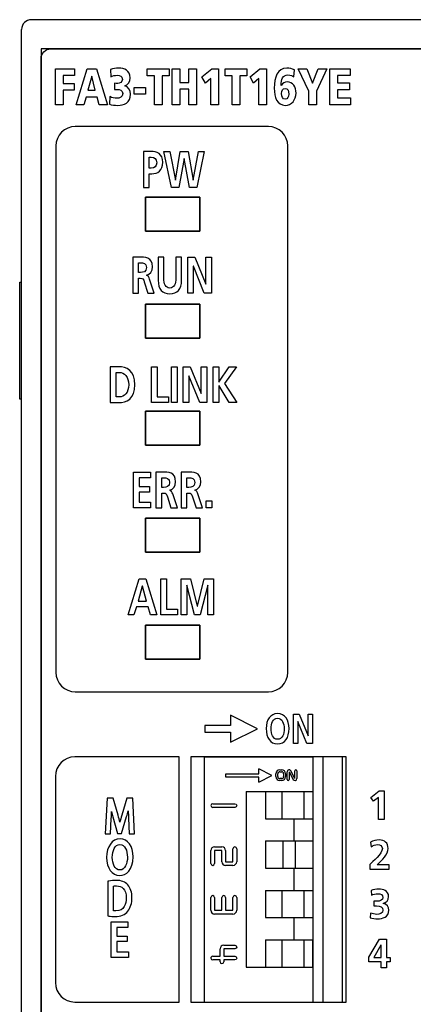
# Model space of a CAD drawing. Extents: x 266 to 464, y -384 to -56.
# Drawn here: x 280 to 300, y -214 to -163 of the extents above; entities that cross this region are included whole.
import ezdxf

# ---------------------------------------------------------------- set-up
doc = ezdxf.new("R2010")
doc.units = 0
doc.header["$MEASUREMENT"] = 0
doc.layers.add('00_COMPONENTS', color=7, linetype='CONTINUOUS')

# ---------------------------------------------------------------- blocks, each defined once
blk = doc.blocks.new('BLOCK_686')
at = {"layer": '00_COMPONENTS', "color": 7}
for points in [[(289.225, -188.754), (286.425, -188.754)], [(286.425, -188.754), (286.425, -190.495)], [(289.225, -190.495), (289.225, -188.754)], [(286.425, -190.495), (289.225, -190.495)]]:
    blk.add_lwpolyline(points, dxfattribs=at)
blk = doc.blocks.new('BLOCK_687')
at = {"layer": '00_COMPONENTS', "color": 7}
for points in [[(289.225, -194.255), (286.425, -194.255)], [(286.425, -194.255), (286.425, -195.995)], [(289.225, -195.995), (289.225, -194.255)], [(286.425, -195.995), (289.225, -195.995)]]:
    blk.add_lwpolyline(points, dxfattribs=at)
blk = doc.blocks.new('BLOCK_688')
at = {"layer": '00_COMPONENTS', "color": 7}
blk.add_lwpolyline([(285.548, -211.328), (284.665, -211.328), (284.665, -209.499), (285.517, -209.499), (285.517, -209.792), (284.951, -209.792), (284.951, -210.23), (285.484, -210.23), (285.484, -210.52), (284.951, -210.52), (284.951, -211.036), (285.548, -211.036), (285.548, -211.328)], dxfattribs=at)
for points, knots in [([(285.866, -204.978), (285.866, -204.978), (285.583, -204.978), (285.583, -204.978), (285.583, -204.978), (285.548, -204.171), (285.548, -204.171), (285.544, -204.055), (285.538, -203.927), (285.534, -203.799), (285.509, -203.893), (285.482, -203.992), (285.452, -204.094), (285.452, -204.094), (285.197, -204.968), (285.197, -204.968), (285.197, -204.968), (284.982, -204.968), (284.982, -204.968), (284.982, -204.968), (284.747, -204.108), (284.747, -204.108), (284.721, -204.011), (284.698, -203.921), (284.677, -203.837), (284.673, -203.952), (284.668, -204.072), (284.662, -204.189), (284.662, -204.189), (284.623, -204.978), (284.623, -204.978), (284.623, -204.978), (284.347, -204.978), (284.347, -204.978), (284.347, -204.978), (284.449, -203.149), (284.449, -203.149), (284.449, -203.149), (284.766, -203.149), (284.766, -203.149), (284.766, -203.149), (285.012, -204.021), (285.012, -204.021), (285.047, -204.148), (285.077, -204.268), (285.104, -204.385), (285.131, -204.277), (285.162, -204.158), (285.201, -204.021), (285.201, -204.021), (285.458, -203.149), (285.458, -203.149), (285.458, -203.149), (285.774, -203.149), (285.774, -203.149), (285.774, -203.149), (285.866, -204.978), (285.866, -204.978)], [0, 0, 0, 0, 1, 1, 1, 2, 2, 2, 3, 3, 3, 4, 4, 4, 5, 5, 5, 6, 6, 6, 7, 7, 7, 8, 8, 8, 9, 9, 9, 10, 10, 10, 11, 11, 11, 12, 12, 12, 13, 13, 13, 14, 14, 14, 15, 15, 15, 16, 16, 16, 17, 17, 17, 18, 18, 18, 19, 19, 19, 19]), ([(285.096, -207.123), (284.7, -207.123), (284.424, -206.741), (284.424, -206.193), (284.424, -205.629), (284.708, -205.235), (285.114, -205.235), (285.518, -205.235), (285.789, -205.608), (285.789, -206.162), (285.789, -206.826), (285.441, -207.123), (285.096, -207.123)], [0, 0, 0, 0, 1, 1, 1, 2, 2, 2, 3, 3, 3, 4, 4, 4, 4]), ([(285.109, -205.523), (284.838, -205.523), (284.717, -205.857), (284.717, -206.188), (284.717, -206.51), (284.851, -206.836), (285.106, -206.836), (285.373, -206.836), (285.495, -206.492), (285.495, -206.173), (285.495, -205.85), (285.362, -205.523), (285.109, -205.523)], [0, 0, 0, 0, 1, 1, 1, 2, 2, 2, 3, 3, 3, 4, 4, 4, 4]), ([(284.863, -209.227), (284.741, -209.227), (284.633, -209.22), (284.533, -209.206), (284.533, -209.206), (284.487, -209.2), (284.487, -209.2), (284.487, -209.2), (284.487, -207.418), (284.487, -207.418), (284.487, -207.418), (284.529, -207.41), (284.529, -207.41), (284.65, -207.383), (284.784, -207.37), (284.918, -207.37), (285.18, -207.37), (285.381, -207.448), (285.516, -207.602), (285.655, -207.759), (285.726, -207.979), (285.726, -208.256), (285.726, -208.544), (285.653, -208.788), (285.516, -208.959), (285.373, -209.135), (285.147, -209.227), (284.863, -209.227)], [0, 0, 0, 0, 1, 1, 1, 2, 2, 2, 3, 3, 3, 4, 4, 4, 5, 5, 5, 6, 6, 6, 7, 7, 7, 8, 8, 8, 9, 9, 9, 9]), ([(284.771, -208.938), (284.804, -208.941), (284.846, -208.942), (284.898, -208.942), (285.339, -208.942), (285.432, -208.573), (285.432, -208.264), (285.433, -208.05), (285.379, -207.883), (285.277, -207.78), (285.193, -207.695), (285.075, -207.652), (284.926, -207.652), (284.858, -207.652), (284.807, -207.658), (284.771, -207.664), (284.771, -207.664), (284.771, -208.938), (284.771, -208.938)], [0, 0, 0, 0, 1, 1, 1, 2, 2, 2, 3, 3, 3, 4, 4, 4, 5, 5, 5, 6, 6, 6, 6])]:
    blk.add_open_spline(points, degree=3, knots=knots, dxfattribs=at)
blk = doc.blocks.new('BLOCK_697')
at = {"layer": '00_COMPONENTS', "color": 7}
for points in [[(286.1, -191.877), (286.434, -191.877), (287.014, -193.726), (286.686, -193.726), (286.559, -193.302), (285.96, -193.302), (285.831, -193.726), (285.525, -193.726), (286.1, -191.877)], [(286.263, -192.248), (286.259, -192.248), (286.045, -193.01), (286.477, -193.01), (286.263, -192.248)], [(287.205, -191.877), (287.501, -191.877), (287.501, -193.434), (288.075, -193.434), (288.075, -193.726), (287.205, -193.726), (287.205, -191.877)], [(288.264, -191.877), (288.738, -191.877), (289.089, -193.278), (289.093, -193.278), (289.444, -191.877), (289.918, -191.877), (289.918, -193.726), (289.635, -193.726), (289.635, -192.2), (289.63, -192.2), (289.233, -193.726), (288.949, -193.726), (288.552, -192.2), (288.547, -192.206), (288.547, -193.726), (288.264, -193.726), (288.264, -191.877)]]:
    blk.add_lwpolyline(points, dxfattribs=at)
blk = doc.blocks.new('BLOCK_698')
at = {"layer": '00_COMPONENTS', "color": 7}
blk.add_lwpolyline([(287.373, -169.898), (287.684, -169.898), (287.959, -171.376), (287.963, -171.376), (288.215, -169.898), (288.617, -169.898), (288.877, -171.376), (288.881, -171.376), (289.159, -169.898), (289.446, -169.898), (289.061, -171.747), (288.68, -171.747), (288.414, -170.269), (288.41, -170.269), (288.147, -171.747), (287.764, -171.747), (287.373, -169.898)], dxfattribs=at)
for points, knots in [([(286.321, -169.898), (286.321, -169.898), (286.695, -169.898), (286.695, -169.898), (287.017, -169.898), (287.311, -170.014), (287.311, -170.457), (287.311, -170.888), (287.059, -171.045), (286.742, -171.045), (286.742, -171.045), (286.617, -171.045), (286.617, -171.045), (286.617, -171.045), (286.617, -171.747), (286.617, -171.747), (286.617, -171.747), (286.321, -171.747), (286.321, -171.747), (286.321, -171.747), (286.321, -169.898), (286.321, -169.898)], [0, 0, 0, 0, 1, 1, 1, 2, 2, 2, 3, 3, 3, 4, 4, 4, 5, 5, 5, 6, 6, 6, 7, 7, 7, 7]), ([(286.617, -170.753), (286.617, -170.753), (286.721, -170.753), (286.721, -170.753), (286.869, -170.753), (287.002, -170.692), (287.002, -170.478), (287.002, -170.264), (286.873, -170.189), (286.721, -170.189), (286.721, -170.189), (286.617, -170.189), (286.617, -170.189), (286.617, -170.189), (286.617, -170.753), (286.617, -170.753)], [0, 0, 0, 0, 1, 1, 1, 2, 2, 2, 3, 3, 3, 4, 4, 4, 5, 5, 5, 5])]:
    blk.add_open_spline(points, degree=3, knots=knots, dxfattribs=at)
blk = doc.blocks.new('BLOCK_700')
at = {"layer": '00_COMPONENTS', "color": 7}
blk.add_lwpolyline([(288.598, -175.331), (288.962, -175.331), (289.524, -176.713), (289.529, -176.713), (289.529, -175.331), (289.812, -175.331), (289.812, -177.18), (289.45, -177.18), (288.886, -175.797), (288.882, -175.797), (288.882, -177.18), (288.598, -177.18), (288.598, -175.331)], dxfattribs=at)
for points, knots in [([(285.766, -175.331), (285.766, -175.331), (286.085, -175.331), (286.085, -175.331), (286.403, -175.331), (286.781, -175.318), (286.781, -175.831), (286.781, -176.049), (286.665, -176.229), (286.477, -176.26), (286.477, -176.26), (286.477, -176.266), (286.477, -176.266), (286.557, -176.274), (286.604, -176.374), (286.633, -176.457), (286.633, -176.457), (286.87, -177.18), (286.87, -177.18), (286.87, -177.18), (286.54, -177.18), (286.54, -177.18), (286.54, -177.18), (286.363, -176.602), (286.363, -176.602), (286.32, -176.464), (286.282, -176.411), (286.157, -176.411), (286.157, -176.411), (286.062, -176.411), (286.062, -176.411), (286.062, -176.411), (286.062, -177.18), (286.062, -177.18), (286.062, -177.18), (285.766, -177.18), (285.766, -177.18), (285.766, -177.18), (285.766, -175.331), (285.766, -175.331)], [0, 0, 0, 0, 1, 1, 1, 2, 2, 2, 3, 3, 3, 4, 4, 4, 5, 5, 5, 6, 6, 6, 7, 7, 7, 8, 8, 8, 9, 9, 9, 10, 10, 10, 11, 11, 11, 12, 12, 12, 13, 13, 13, 13]), ([(286.062, -176.12), (286.062, -176.12), (286.159, -176.12), (286.159, -176.12), (286.305, -176.12), (286.472, -176.094), (286.472, -175.864), (286.472, -175.641), (286.307, -175.622), (286.159, -175.622), (286.159, -175.622), (286.062, -175.622), (286.062, -175.622), (286.062, -175.622), (286.062, -176.12), (286.062, -176.12)], [0, 0, 0, 0, 1, 1, 1, 2, 2, 2, 3, 3, 3, 4, 4, 4, 5, 5, 5, 5]), ([(287.074, -175.331), (287.074, -175.331), (287.37, -175.331), (287.37, -175.331), (287.37, -175.331), (287.37, -176.398), (287.37, -176.398), (287.37, -176.713), (287.45, -176.92), (287.677, -176.92), (287.903, -176.92), (287.983, -176.713), (287.983, -176.398), (287.983, -176.398), (287.983, -175.331), (287.983, -175.331), (287.983, -175.331), (288.28, -175.331), (288.28, -175.331), (288.28, -175.331), (288.28, -176.512), (288.28, -176.512), (288.28, -177.007), (288.055, -177.211), (287.677, -177.211), (287.298, -177.211), (287.074, -177.007), (287.074, -176.512), (287.074, -176.512), (287.074, -175.331), (287.074, -175.331)], [0, 0, 0, 0, 1, 1, 1, 2, 2, 2, 3, 3, 3, 4, 4, 4, 5, 5, 5, 6, 6, 6, 7, 7, 7, 8, 8, 8, 9, 9, 9, 10, 10, 10, 10])]:
    blk.add_open_spline(points, degree=3, knots=knots, dxfattribs=at)
blk = doc.blocks.new('BLOCK_701')
at = {"layer": '00_COMPONENTS', "color": 7}
for points in [[(286.731, -180.964), (287.027, -180.964), (287.027, -182.521), (287.6, -182.521), (287.6, -182.812), (286.731, -182.812), (286.731, -180.964)], [(287.764, -180.964), (288.06, -180.964), (288.06, -182.812), (287.764, -182.812), (287.764, -180.964)], [(288.363, -180.964), (288.727, -180.964), (289.289, -182.346), (289.294, -182.346), (289.294, -180.964), (289.577, -180.964), (289.577, -182.812), (289.215, -182.812), (288.65, -181.43), (288.646, -181.43), (288.646, -182.812), (288.363, -182.812), (288.363, -180.964)], [(289.906, -180.964), (290.202, -180.964), (290.202, -181.758), (290.735, -180.964), (291.099, -180.964), (290.492, -181.835), (291.124, -182.812), (290.737, -182.812), (290.206, -181.954), (290.202, -181.954), (290.202, -182.812), (289.906, -182.812), (289.906, -180.964)]]:
    blk.add_lwpolyline(points, dxfattribs=at)
for points in [[(284.614, -180.964), (284.614, -180.964), (285.018, -180.964), (285.018, -180.964), (285.471, -180.964), (285.871, -181.154), (285.871, -181.888), (285.871, -182.621), (285.471, -182.812), (285.018, -182.812), (285.018, -182.812), (284.614, -182.812), (284.614, -182.812), (284.614, -182.812), (284.614, -180.964), (284.614, -180.964)], [(284.91, -182.521), (284.91, -182.521), (285.075, -182.521), (285.075, -182.521), (285.323, -182.521), (285.562, -182.291), (285.562, -181.888), (285.562, -181.485), (285.323, -181.255), (285.075, -181.255), (285.075, -181.255), (284.91, -181.255), (284.91, -181.255), (284.91, -181.255), (284.91, -182.521), (284.91, -182.521)]]:
    blk.add_open_spline(points, degree=3, knots=[0, 0, 0, 0, 1, 1, 1, 2, 2, 2, 3, 3, 3, 4, 4, 4, 5, 5, 5, 5], dxfattribs=at)
blk = doc.blocks.new('BLOCK_756')
at = {"layer": '00_COMPONENTS', "color": 7}
blk.add_open_spline([(297.971, -206.796), (297.971, -206.796), (297.971, -206.549), (297.971, -206.549), (298.109, -206.416), (298.61, -205.997), (298.61, -205.726), (298.61, -205.59), (298.489, -205.527), (298.369, -205.527), (298.244, -205.527), (298.125, -205.582), (298.028, -205.645), (298.028, -205.645), (298.005, -205.4), (298.005, -205.4), (298.139, -205.333), (298.293, -205.294), (298.443, -205.294), (298.724, -205.294), (298.906, -205.436), (298.906, -205.726), (298.906, -206.039), (298.591, -206.327), (298.35, -206.564), (298.35, -206.564), (298.953, -206.564), (298.953, -206.564), (298.953, -206.564), (298.953, -206.796), (298.953, -206.796), (298.953, -206.796), (297.971, -206.796), (297.971, -206.796)], degree=3, knots=[0, 0, 0, 0, 1, 1, 1, 2, 2, 2, 3, 3, 3, 4, 4, 4, 5, 5, 5, 6, 6, 6, 7, 7, 7, 8, 8, 8, 9, 9, 9, 10, 10, 10, 11, 11, 11, 11], dxfattribs=at)
blk = doc.blocks.new('BLOCK_757')
at = {"layer": '00_COMPONENTS', "color": 7}
blk.add_open_spline([(298.003, -209.048), (298.104, -209.088), (298.214, -209.116), (298.331, -209.116), (298.453, -209.116), (298.642, -209.057), (298.642, -208.906), (298.642, -208.733), (298.504, -208.676), (298.316, -208.676), (298.316, -208.676), (298.172, -208.676), (298.172, -208.676), (298.172, -208.676), (298.172, -208.443), (298.172, -208.443), (298.172, -208.443), (298.307, -208.443), (298.307, -208.443), (298.506, -208.443), (298.635, -208.378), (298.635, -208.249), (298.635, -208.101), (298.515, -208.054), (298.382, -208.054), (298.265, -208.054), (298.153, -208.081), (298.05, -208.132), (298.05, -208.132), (298.032, -207.895), (298.032, -207.895), (298.151, -207.849), (298.293, -207.821), (298.445, -207.821), (298.627, -207.821), (298.932, -207.885), (298.932, -208.2), (298.932, -208.401), (298.807, -208.496), (298.657, -208.553), (298.657, -208.553), (298.657, -208.557), (298.657, -208.557), (298.845, -208.583), (298.938, -208.729), (298.938, -208.909), (298.938, -209.26), (298.619, -209.349), (298.373, -209.349), (298.244, -209.349), (298.096, -209.332), (297.986, -209.3), (297.986, -209.3), (298.003, -209.048), (298.003, -209.048)], degree=3, knots=[0, 0, 0, 0, 1, 1, 1, 2, 2, 2, 3, 3, 3, 4, 4, 4, 5, 5, 5, 6, 6, 6, 7, 7, 7, 8, 8, 8, 9, 9, 9, 10, 10, 10, 11, 11, 11, 12, 12, 12, 13, 13, 13, 14, 14, 14, 15, 15, 15, 16, 16, 16, 17, 17, 17, 18, 18, 18, 18], dxfattribs=at)
blk = doc.blocks.new('BLOCK_758')
at = {"layer": '00_COMPONENTS', "color": 7}
for points in [[(297.908, -211.318), (298.46, -210.387), (298.828, -210.387), (298.828, -211.337), (299.016, -211.337), (299.016, -211.557), (298.828, -211.557), (298.828, -211.863), (298.544, -211.863), (298.544, -211.557), (297.908, -211.557), (297.908, -211.318)], [(298.544, -211.337), (298.544, -210.695), (298.54, -210.695), (298.174, -211.337), (298.544, -211.337)]]:
    blk.add_lwpolyline(points, dxfattribs=at)
blk = doc.blocks.new('BLOCK_759')
at = {"layer": '00_COMPONENTS', "color": 7}
blk.add_lwpolyline([(298.447, -202.767), (298.709, -202.767), (298.709, -204.244), (298.412, -204.244), (298.412, -203.103), (298.163, -203.306), (298.015, -203.114), (298.447, -202.767)], dxfattribs=at)
blk = doc.blocks.new('BLOCK_755')
at = {"layer": '00_COMPONENTS', "color": 7}
for points in [[(290.796, -199.749), (290.796, -200.271), (292.186, -199.575), (290.796, -198.88), (290.796, -199.401), (289.48, -199.401), (289.48, -199.749), (290.796, -199.749)], [(294.033, -198.823), (294.329, -198.823), (294.787, -199.948), (294.791, -199.948), (294.791, -198.823), (295.021, -198.823), (295.021, -200.327), (294.727, -200.327), (294.267, -199.202), (294.264, -199.202), (294.264, -200.327), (294.033, -200.327), (294.033, -198.823)]]:
    blk.add_lwpolyline(points, dxfattribs=at)
for points in [[(293.221, -198.797), (293.599, -198.797), (293.81, -199.116), (293.81, -199.571), (293.81, -200.026), (293.602, -200.353), (293.221, -200.353), (292.835, -200.353), (292.632, -200.032), (292.632, -199.571), (292.632, -199.11), (292.839, -198.797), (293.221, -198.797)], [(293.221, -200.116), (293.468, -200.116), (293.559, -199.842), (293.559, -199.571), (293.559, -199.306), (293.46, -199.034), (293.221, -199.034), (292.982, -199.034), (292.884, -199.306), (292.884, -199.571), (292.884, -199.842), (292.975, -200.116), (293.221, -200.116)]]:
    blk.add_open_spline(points, degree=3, knots=[0, 0, 0, 0, 1, 1, 1, 2, 2, 2, 3, 3, 3, 4, 4, 4, 4], dxfattribs=at)
at = {"layer": '00_COMPONENTS'}
for name in ['BLOCK_759', 'BLOCK_756', 'BLOCK_757', 'BLOCK_758']:
    blk.add_blockref(name, (0, 0), dxfattribs=at)
blk = doc.blocks.new('BLOCK_760')
at = {"layer": '00_COMPONENTS', "color": 7}
for points in [[(285.808, -186.377), (286.679, -186.377), (286.679, -186.669), (286.104, -186.669), (286.104, -187.124), (286.631, -187.124), (286.631, -187.416), (286.104, -187.416), (286.104, -187.934), (286.684, -187.934), (286.684, -188.226), (285.808, -188.226), (285.808, -186.377)], [(289.546, -187.855), (289.842, -187.855), (289.842, -188.226), (289.546, -188.226), (289.546, -187.855)]]:
    blk.add_lwpolyline(points, dxfattribs=at)
for points, knots in [([(286.959, -186.377), (286.959, -186.377), (287.279, -186.377), (287.279, -186.377), (287.596, -186.377), (287.974, -186.364), (287.974, -186.878), (287.974, -187.095), (287.858, -187.275), (287.67, -187.307), (287.67, -187.307), (287.67, -187.312), (287.67, -187.312), (287.75, -187.32), (287.797, -187.421), (287.827, -187.503), (287.827, -187.503), (288.063, -188.226), (288.063, -188.226), (288.063, -188.226), (287.733, -188.226), (287.733, -188.226), (287.733, -188.226), (287.556, -187.648), (287.556, -187.648), (287.513, -187.511), (287.475, -187.458), (287.351, -187.458), (287.351, -187.458), (287.256, -187.458), (287.256, -187.458), (287.256, -187.458), (287.256, -188.226), (287.256, -188.226), (287.256, -188.226), (286.959, -188.226), (286.959, -188.226), (286.959, -188.226), (286.959, -186.377), (286.959, -186.377)], [0, 0, 0, 0, 1, 1, 1, 2, 2, 2, 3, 3, 3, 4, 4, 4, 5, 5, 5, 6, 6, 6, 7, 7, 7, 8, 8, 8, 9, 9, 9, 10, 10, 10, 11, 11, 11, 12, 12, 12, 13, 13, 13, 13]), ([(287.256, -187.167), (287.256, -187.167), (287.353, -187.167), (287.353, -187.167), (287.499, -187.167), (287.665, -187.14), (287.665, -186.91), (287.665, -186.687), (287.501, -186.669), (287.353, -186.669), (287.353, -186.669), (287.256, -186.669), (287.256, -186.669), (287.256, -186.669), (287.256, -187.167), (287.256, -187.167)], [0, 0, 0, 0, 1, 1, 1, 2, 2, 2, 3, 3, 3, 4, 4, 4, 5, 5, 5, 5]), ([(288.253, -186.377), (288.253, -186.377), (288.572, -186.377), (288.572, -186.377), (288.889, -186.377), (289.268, -186.364), (289.268, -186.878), (289.268, -187.095), (289.152, -187.275), (288.963, -187.307), (288.963, -187.307), (288.963, -187.312), (288.963, -187.312), (289.044, -187.32), (289.09, -187.421), (289.12, -187.503), (289.12, -187.503), (289.357, -188.226), (289.357, -188.226), (289.357, -188.226), (289.027, -188.226), (289.027, -188.226), (289.027, -188.226), (288.849, -187.648), (288.849, -187.648), (288.806, -187.511), (288.769, -187.458), (288.644, -187.458), (288.644, -187.458), (288.549, -187.458), (288.549, -187.458), (288.549, -187.458), (288.549, -188.226), (288.549, -188.226), (288.549, -188.226), (288.253, -188.226), (288.253, -188.226), (288.253, -188.226), (288.253, -186.377), (288.253, -186.377)], [0, 0, 0, 0, 1, 1, 1, 2, 2, 2, 3, 3, 3, 4, 4, 4, 5, 5, 5, 6, 6, 6, 7, 7, 7, 8, 8, 8, 9, 9, 9, 10, 10, 10, 11, 11, 11, 12, 12, 12, 13, 13, 13, 13]), ([(288.549, -187.167), (288.549, -187.167), (288.646, -187.167), (288.646, -187.167), (288.792, -187.167), (288.959, -187.14), (288.959, -186.91), (288.959, -186.687), (288.794, -186.669), (288.646, -186.669), (288.646, -186.669), (288.549, -186.669), (288.549, -186.669), (288.549, -186.669), (288.549, -187.167), (288.549, -187.167)], [0, 0, 0, 0, 1, 1, 1, 2, 2, 2, 3, 3, 3, 4, 4, 4, 5, 5, 5, 5])]:
    blk.add_open_spline(points, degree=3, knots=knots, dxfattribs=at)
blk = doc.blocks.new('BLOCK_1389')
at = {"layer": '00_COMPONENTS', "color": 7}
for points in [[(281.791, -165.647), (282.779, -165.647), (282.779, -165.997), (282.185, -165.997), (282.185, -166.402), (282.754, -166.402), (282.754, -166.752), (282.185, -166.752), (282.185, -167.496), (281.791, -167.496), (281.791, -165.647)], [(283.419, -165.647), (283.901, -165.647), (284.47, -167.496), (284.038, -167.496), (283.929, -167.101), (283.374, -167.101), (283.258, -167.496), (282.858, -167.496), (283.419, -165.647)], [(286.879, -166.013), (286.516, -166.013), (286.516, -165.647), (287.637, -165.647), (287.637, -166.013), (287.273, -166.013), (287.273, -167.496), (286.879, -167.496), (286.879, -166.013)], [(287.803, -165.647), (288.196, -165.647), (288.196, -166.354), (288.661, -166.354), (288.661, -165.647), (289.055, -165.647), (289.055, -167.496), (288.661, -167.496), (288.661, -166.704), (288.196, -166.704), (288.196, -167.496), (287.803, -167.496), (287.803, -165.647)], [(289.786, -166.14), (289.507, -166.389), (289.331, -166.055), (289.832, -165.647), (290.179, -165.647), (290.179, -167.496), (289.786, -167.496), (289.786, -166.14)], [(290.88, -166.013), (290.516, -166.013), (290.516, -165.647), (291.637, -165.647), (291.637, -166.013), (291.273, -166.013), (291.273, -167.496), (290.88, -167.496), (290.88, -166.013)], [(292.258, -166.14), (291.979, -166.389), (291.803, -166.055), (292.304, -165.647), (292.651, -165.647), (292.651, -167.496), (292.258, -167.496), (292.258, -166.14)], [(294.825, -166.799), (294.279, -165.647), (294.732, -165.647), (295.022, -166.389), (295.307, -165.647), (295.76, -165.647), (295.219, -166.799), (295.219, -167.496), (294.825, -167.496), (294.825, -166.799)], [(295.911, -165.647), (296.952, -165.647), (296.952, -165.997), (296.305, -165.997), (296.305, -166.378), (296.916, -166.378), (296.916, -166.728), (296.305, -166.728), (296.305, -167.146), (296.975, -167.146), (296.975, -167.496), (295.911, -167.496), (295.911, -165.647)], [(283.66, -166.028), (283.655, -166.028), (283.465, -166.752), (283.835, -166.752), (283.66, -166.028)], [(285.849, -166.609), (286.422, -166.609), (286.422, -166.958), (285.849, -166.958), (285.849, -166.609)]]:
    blk.add_lwpolyline(points, dxfattribs=at)
for points, knots in [([(284.621, -165.692), (284.756, -165.642), (284.888, -165.616), (285.051, -165.616), (285.326, -165.616), (285.63, -165.719), (285.63, -166.121), (285.63, -166.333), (285.523, -166.471), (285.359, -166.527), (285.359, -166.527), (285.359, -166.532), (285.359, -166.532), (285.537, -166.577), (285.654, -166.722), (285.654, -166.953), (285.654, -167.409), (285.296, -167.528), (285.008, -167.528), (284.843, -167.528), (284.683, -167.512), (284.577, -167.464), (284.577, -167.464), (284.596, -167.075), (284.596, -167.075), (284.691, -167.144), (284.822, -167.162), (284.962, -167.162), (285.078, -167.162), (285.26, -167.117), (285.26, -166.926), (285.26, -166.736), (285.084, -166.715), (284.991, -166.715), (284.928, -166.715), (284.873, -166.717), (284.826, -166.72), (284.826, -166.72), (284.826, -166.392), (284.826, -166.392), (284.894, -166.399), (284.94, -166.397), (284.996, -166.397), (285.086, -166.397), (285.237, -166.344), (285.237, -166.193), (285.237, -166.015), (285.102, -165.981), (284.983, -165.981), (284.852, -165.981), (284.725, -166.007), (284.64, -166.055), (284.64, -166.055), (284.621, -165.692), (284.621, -165.692)], [0, 0, 0, 0, 1, 1, 1, 2, 2, 2, 3, 3, 3, 4, 4, 4, 5, 5, 5, 6, 6, 6, 7, 7, 7, 8, 8, 8, 9, 9, 9, 10, 10, 10, 11, 11, 11, 12, 12, 12, 13, 13, 13, 14, 14, 14, 15, 15, 15, 16, 16, 16, 17, 17, 17, 18, 18, 18, 18]), ([(294.059, -166.063), (293.995, -166.01), (293.891, -165.965), (293.748, -165.965), (293.486, -165.965), (293.405, -166.182), (293.403, -166.508), (293.403, -166.508), (293.407, -166.508), (293.407, -166.508), (293.477, -166.383), (293.579, -166.32), (293.727, -166.32), (293.998, -166.32), (294.169, -166.571), (294.169, -166.903), (294.169, -167.244), (293.94, -167.528), (293.614, -167.528), (293.193, -167.528), (293.047, -167.114), (293.047, -166.651), (293.047, -166.084), (293.21, -165.616), (293.699, -165.616), (293.849, -165.616), (293.97, -165.645), (294.082, -165.7), (294.082, -165.7), (294.059, -166.063), (294.059, -166.063)], [0, 0, 0, 0, 1, 1, 1, 2, 2, 2, 3, 3, 3, 4, 4, 4, 5, 5, 5, 6, 6, 6, 7, 7, 7, 8, 8, 8, 9, 9, 9, 10, 10, 10, 10]), ([(293.612, -167.21), (293.735, -167.21), (293.8, -167.091), (293.8, -166.948), (293.8, -166.794), (293.75, -166.654), (293.612, -166.654), (293.483, -166.654), (293.42, -166.784), (293.42, -166.926), (293.42, -167.077), (293.486, -167.21), (293.612, -167.21)], [0, 0, 0, 0, 1, 1, 1, 2, 2, 2, 3, 3, 3, 4, 4, 4, 4])]:
    blk.add_open_spline(points, degree=3, knots=knots, dxfattribs=at)

msp = doc.modelspace()

# ---------------------------------------------------------------- linework, layer by layer
at = {"layer": '00_COMPONENTS', "color": 7}
for points in [[(319.55, -163.125), (280.55, -163.125)], [(280.05, -267.624), (280.05, -163.624)], [(319.05, -164.625), (281.05, -164.625)], [(281.05, -164.625), (281.05, -266.625)], [(289.225, -172.254), (286.425, -172.254)], [(286.425, -172.254), (286.425, -173.995)], [(286.425, -172.254), (289.225, -172.254), (289.225, -173.995), (286.425, -173.995), (286.425, -172.254)], [(289.225, -173.995), (289.225, -172.254)], [(286.425, -173.995), (289.225, -173.995)], [(279.95, -176.625), (280.05, -176.625)], [(279.95, -182.625), (279.95, -176.625)], [(289.225, -177.755), (286.425, -177.755)], [(286.425, -177.755), (286.425, -179.495)], [(286.425, -177.755), (289.225, -177.755), (289.225, -179.495), (286.425, -179.495), (286.425, -177.755)], [(289.225, -179.495), (289.225, -177.755)], [(286.425, -179.495), (289.225, -179.495)], [(280.05, -182.625), (279.95, -182.625)], [(289.225, -183.255), (286.425, -183.255)], [(286.425, -183.255), (286.425, -184.994)], [(286.425, -183.255), (289.225, -183.255), (289.225, -184.994), (286.425, -184.994), (286.425, -183.255)], [(289.225, -184.994), (289.225, -183.255)], [(286.425, -184.994), (289.225, -184.994)], [(286.425, -188.754), (289.225, -188.754), (289.225, -190.495), (286.425, -190.495), (286.425, -188.754)], [(286.425, -194.255), (289.225, -194.255), (289.225, -195.995), (286.425, -195.995), (286.425, -194.255)], [(296.75, -213.625), (296.75, -201.024), (288.75, -201.024), (288.75, -213.625), (296.75, -213.625)], [(289.45, -201.024), (295.05, -201.024)], [(289.45, -201.024), (289.45, -213.625)], [(295.05, -213.625), (295.05, -201.024)], [(295.55, -201.024), (295.55, -213.625)], [(296.55, -201.024), (296.55, -213.625)], [(290.55, -201.89), (292.25, -201.89)], [(290.55, -202.059), (290.55, -201.89)], [(292.93, -201.975), (292.25, -201.635)], [(292.25, -201.89), (292.25, -201.635)], [(293.134, -202.038), (293.134, -201.888)], [(293.233, -202.038), (293.233, -201.888)], [(293.333, -201.688), (293.433, -201.688)], [(293.333, -201.788), (293.433, -201.788)], [(293.533, -201.888), (293.533, -202.038)], [(293.633, -201.888), (293.633, -202.038)], [(293.716, -202.182), (293.716, -201.782)], [(293.816, -201.782), (294.027, -202.179)], [(293.816, -201.782), (293.816, -202.182)], [(294.115, -202.132), (293.904, -201.735)], [(294.115, -202.132), (294.115, -201.732)], [(294.215, -201.732), (294.215, -202.132)], [(292.25, -202.059), (290.55, -202.059)], [(292.25, -202.315), (292.93, -201.975)], [(292.25, -202.315), (292.25, -202.059)], [(293.433, -202.138), (293.333, -202.138)], [(293.433, -202.238), (293.333, -202.238)], [(291.6, -202.805), (295.05, -202.805)], [(291.6, -202.805), (291.6, -211.825)], [(292.6, -202.805), (292.6, -204.205)], [(293.448, -204.205), (293.448, -202.805)], [(294.595, -204.205), (294.595, -202.805)], [(289.88, -203.43), (291.02, -203.43)], [(291.02, -203.62), (289.88, -203.62)], [(292.6, -204.205), (295.05, -204.205)], [(294.05, -204.205), (294.05, -205.345)], [(292.6, -205.345), (295.05, -205.345)], [(292.6, -205.345), (292.6, -206.745)], [(293.495, -205.345), (293.495, -206.745)], [(294.146, -206.745), (294.146, -205.345)], [(289.785, -206.505), (289.785, -205.84)], [(289.975, -205.65), (290.355, -205.65)], [(290.355, -205.84), (289.975, -205.84)], [(289.975, -205.84), (289.975, -206.505)], [(290.355, -206.41), (290.355, -205.84)], [(290.545, -205.84), (290.545, -206.41)], [(290.925, -206.41), (290.925, -205.745)], [(291.115, -205.745), (291.115, -206.41)], [(290.545, -206.41), (290.925, -206.41)], [(290.925, -206.6), (290.545, -206.6)], [(292.6, -206.745), (295.05, -206.745)], [(294.05, -206.745), (294.05, -207.885)], [(292.6, -207.885), (295.05, -207.885)], [(292.6, -207.885), (292.6, -209.284)], [(292.608, -209.285), (292.608, -207.885)], [(293.448, -209.285), (293.448, -207.885)], [(294.595, -209.285), (294.595, -207.885)], [(289.785, -208.91), (289.785, -208.245)], [(289.975, -208.245), (289.975, -208.91)], [(290.355, -208.91), (290.355, -208.245)], [(290.545, -208.245), (290.545, -208.91)], [(290.925, -208.91), (290.925, -208.245)], [(291.115, -208.245), (291.115, -208.91)], [(289.975, -208.91), (290.355, -208.91)], [(290.545, -208.91), (290.925, -208.91)], [(290.925, -209.1), (289.975, -209.1)], [(292.6, -209.284), (295.05, -209.284)], [(294.05, -209.284), (294.05, -210.425)], [(292.6, -210.425), (295.05, -210.425)], [(292.6, -210.425), (292.6, -211.825)], [(293.448, -211.825), (293.448, -210.425)], [(294.595, -211.825), (294.595, -210.425)], [(295.04, -211.825), (295.04, -210.425)], [(290.26, -211.269), (290.26, -210.89)], [(290.45, -210.7), (291.02, -210.7)], [(291.02, -210.89), (290.45, -210.89)], [(290.45, -210.89), (290.45, -211.269)], [(289.88, -211.269), (290.26, -211.269)], [(290.26, -211.46), (289.88, -211.46)], [(290.26, -211.555), (290.26, -211.46)], [(290.45, -211.269), (291.02, -211.269)], [(291.02, -211.46), (290.45, -211.46)], [(290.45, -211.46), (290.45, -211.555)], [(291.6, -211.825), (295.05, -211.825)], [(289.45, -213.625), (295.05, -213.625)]]:
    msp.add_lwpolyline(points, dxfattribs=at)
for points in [[(280.55, -163.125), (280.274, -163.125), (280.05, -163.349), (280.05, -163.624)], [(293.333, -201.688), (293.223, -201.688), (293.134, -201.778), (293.134, -201.888)], [(293.333, -201.788), (293.278, -201.788), (293.233, -201.833), (293.233, -201.888)], [(293.633, -201.888), (293.633, -201.778), (293.543, -201.688), (293.433, -201.688)], [(293.533, -201.888), (293.533, -201.833), (293.488, -201.788), (293.433, -201.788)], [(293.791, -201.685), (293.747, -201.696), (293.716, -201.736), (293.716, -201.782)], [(293.904, -201.735), (293.882, -201.694), (293.836, -201.674), (293.791, -201.685)], [(294.166, -201.682), (294.138, -201.682), (294.115, -201.704), (294.115, -201.732)], [(294.215, -201.732), (294.215, -201.704), (294.193, -201.682), (294.166, -201.682)], [(293.134, -202.038), (293.134, -202.148), (293.223, -202.238), (293.333, -202.238)], [(293.233, -202.038), (293.233, -202.093), (293.278, -202.138), (293.333, -202.138)], [(293.433, -202.238), (293.543, -202.238), (293.633, -202.148), (293.633, -202.038)], [(293.433, -202.138), (293.488, -202.138), (293.533, -202.093), (293.533, -202.038)], [(293.716, -202.182), (293.716, -202.21), (293.738, -202.232), (293.765, -202.232)], [(293.765, -202.232), (293.793, -202.232), (293.816, -202.21), (293.816, -202.182)], [(294.027, -202.179), (294.049, -202.22), (294.095, -202.24), (294.139, -202.229)], [(294.139, -202.229), (294.184, -202.218), (294.215, -202.178), (294.215, -202.132)], [(289.88, -203.43), (289.828, -203.43), (289.785, -203.473), (289.785, -203.525)], [(291.02, -203.43), (291.073, -203.43), (291.115, -203.473), (291.115, -203.525)], [(289.785, -203.525), (289.785, -203.577), (289.828, -203.62), (289.88, -203.62)], [(291.115, -203.525), (291.115, -203.577), (291.073, -203.62), (291.02, -203.62)], [(289.975, -205.65), (289.87, -205.65), (289.785, -205.735), (289.785, -205.84)], [(290.545, -205.84), (290.545, -205.735), (290.46, -205.65), (290.355, -205.65)], [(291.02, -205.65), (290.967, -205.65), (290.925, -205.692), (290.925, -205.745)], [(291.115, -205.745), (291.115, -205.692), (291.073, -205.65), (291.02, -205.65)], [(289.785, -206.505), (289.785, -206.557), (289.828, -206.6), (289.88, -206.6)], [(289.88, -206.6), (289.932, -206.6), (289.975, -206.557), (289.975, -206.505)], [(290.355, -206.41), (290.355, -206.515), (290.44, -206.6), (290.545, -206.6)], [(290.925, -206.6), (291.03, -206.6), (291.115, -206.515), (291.115, -206.41)], [(289.88, -208.15), (289.828, -208.15), (289.785, -208.192), (289.785, -208.245)], [(289.975, -208.245), (289.975, -208.192), (289.932, -208.15), (289.88, -208.15)], [(290.45, -208.15), (290.397, -208.15), (290.355, -208.192), (290.355, -208.245)], [(290.545, -208.245), (290.545, -208.192), (290.502, -208.15), (290.45, -208.15)], [(291.02, -208.15), (290.967, -208.15), (290.925, -208.192), (290.925, -208.245)], [(291.115, -208.245), (291.115, -208.192), (291.073, -208.15), (291.02, -208.15)], [(289.785, -208.91), (289.785, -209.014), (289.87, -209.1), (289.975, -209.1)], [(290.925, -209.1), (291.03, -209.1), (291.115, -209.014), (291.115, -208.91)], [(290.45, -210.7), (290.345, -210.7), (290.26, -210.784), (290.26, -210.89)], [(291.02, -210.7), (291.073, -210.7), (291.115, -210.742), (291.115, -210.795)], [(291.115, -210.795), (291.115, -210.847), (291.073, -210.89), (291.02, -210.89)], [(289.88, -211.269), (289.828, -211.269), (289.785, -211.312), (289.785, -211.365)], [(289.785, -211.365), (289.785, -211.417), (289.828, -211.46), (289.88, -211.46)], [(290.26, -211.555), (290.26, -211.607), (290.302, -211.65), (290.355, -211.65)], [(290.355, -211.65), (290.407, -211.65), (290.45, -211.607), (290.45, -211.555)], [(291.02, -211.269), (291.073, -211.269), (291.115, -211.312), (291.115, -211.365)], [(291.115, -211.365), (291.115, -211.417), (291.073, -211.46), (291.02, -211.46)]]:
    msp.add_open_spline(points, degree=3, dxfattribs=at)
for points, knots in [([(281.05, -165.124), (281.05, -165.124), (281.05, -265.625), (281.05, -265.625), (281.05, -265.9), (281.274, -266.124), (281.55, -266.124), (281.55, -266.124), (318.05, -266.124), (318.05, -266.124), (318.326, -266.124), (318.55, -265.9), (318.55, -265.625), (318.55, -265.625), (318.55, -165.124), (318.55, -165.124), (318.55, -164.848), (318.326, -164.625), (318.05, -164.625), (318.05, -164.625), (281.55, -164.625), (281.55, -164.625), (281.274, -164.625), (281.05, -164.848), (281.05, -165.124)], [0, 0, 0, 0, 1, 1, 1, 2, 2, 2, 3, 3, 3, 4, 4, 4, 5, 5, 5, 6, 6, 6, 7, 7, 7, 8, 8, 8, 8]), ([(281.05, -165.124), (281.05, -165.124), (281.05, -265.625), (281.05, -265.625), (281.05, -265.9), (281.274, -266.124), (281.55, -266.124), (281.55, -266.124), (318.05, -266.124), (318.05, -266.124), (318.326, -266.124), (318.55, -265.9), (318.55, -265.625), (318.55, -265.625), (318.55, -165.124), (318.55, -165.124), (318.55, -164.848), (318.326, -164.625), (318.05, -164.625), (318.05, -164.625), (281.55, -164.625), (281.55, -164.625), (281.274, -164.625), (281.05, -164.848), (281.05, -165.124)], [0, 0, 0, 0, 1, 1, 1, 2, 2, 2, 3, 3, 3, 4, 4, 4, 5, 5, 5, 6, 6, 6, 7, 7, 7, 8, 8, 8, 8]), ([(293.747, -196.679), (293.747, -197.231), (293.299, -197.679), (292.746, -197.679), (292.746, -197.679), (282.813, -197.679), (282.813, -197.679), (282.261, -197.679), (281.813, -197.231), (281.813, -196.679), (281.813, -196.679), (281.813, -169.618), (281.813, -169.618), (281.813, -169.066), (282.261, -168.618), (282.813, -168.618), (282.813, -168.618), (292.746, -168.618), (292.746, -168.618), (293.299, -168.618), (293.747, -169.066), (293.747, -169.618), (293.747, -169.618), (293.747, -196.679), (293.747, -196.679)], [0, 0, 0, 0, 1, 1, 1, 2, 2, 2, 3, 3, 3, 4, 4, 4, 5, 5, 5, 6, 6, 6, 7, 7, 7, 8, 8, 8, 8]), ([(288.15, -213.625), (288.15, -213.625), (282.791, -213.625), (282.791, -213.625), (282.239, -213.625), (281.791, -213.177), (281.791, -212.625), (281.791, -212.625), (281.791, -202.024), (281.791, -202.024), (281.791, -201.472), (282.239, -201.024), (282.791, -201.024), (282.791, -201.024), (288.15, -201.024), (288.15, -201.024), (288.15, -201.024), (288.15, -213.625), (288.15, -213.625)], [0, 0, 0, 0, 1, 1, 1, 2, 2, 2, 3, 3, 3, 4, 4, 4, 5, 5, 5, 6, 6, 6, 6])]:
    msp.add_open_spline(points, degree=3, knots=knots, dxfattribs=at)

# ---------------------------------------------------------------- block references
at = {"layer": '00_COMPONENTS'}
for name in ['BLOCK_1389', 'BLOCK_698', 'BLOCK_700', 'BLOCK_701', 'BLOCK_760', 'BLOCK_686', 'BLOCK_697', 'BLOCK_687', 'BLOCK_755', 'BLOCK_688']:
    msp.add_blockref(name, (0, 0), dxfattribs=at)

doc.saveas('drawing.dxf')
